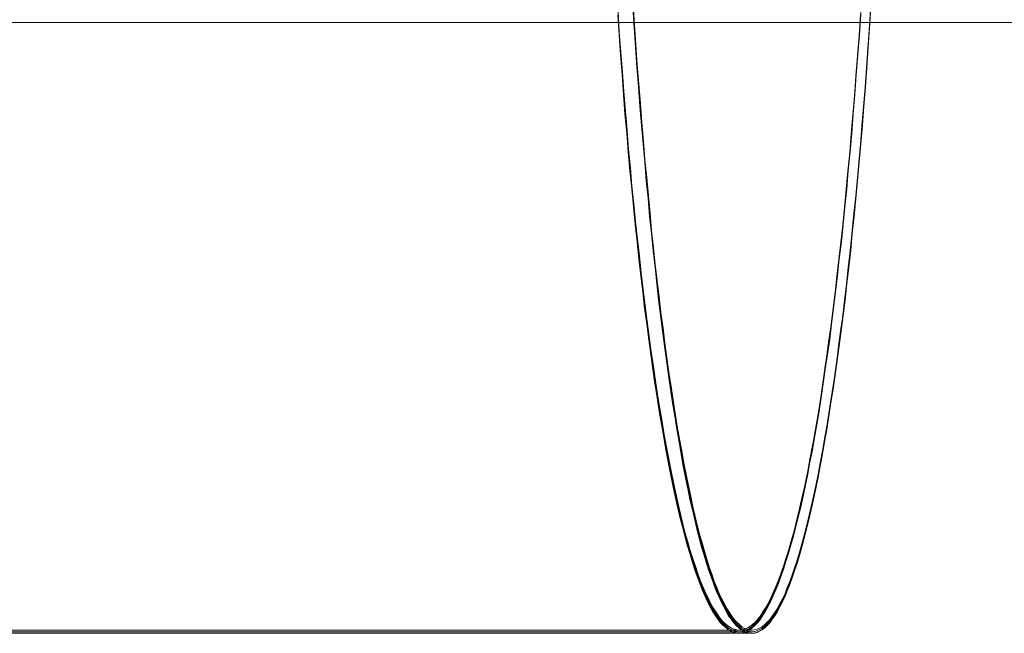
# Model space of a CAD drawing. Units: millimetres. Extents: x -7633 to 408035, y -3372 to 4270.
# Drawn here: x 513 to 524, y 2056 to 2063 of the extents above; entities that cross this region are included whole.
import ezdxf

# ---------------------------------------------------------------- set-up
doc = ezdxf.new("R2010")
doc.units = ezdxf.units.MM
doc.layers.add('Opvangzone', color=7, linetype='Continuous', true_color=0x00a19a)
doc.layers.add('Toestel 2D', color=7, linetype='Continuous', lineweight=20)

# ---------------------------------------------------------------- blocks, each defined once
blk = doc.blocks.new('WP-BB42-1')
at = {"layer": 'Toestel 2D', "linetype": 'Continuous', "lineweight": 0}
for p, q in [((-5753.507, 2063.466, -4000), (6278.328, 2063.466, -4000)), ((-5753.507, 2063.466, -5000), (6278.328, 2063.466, -5000))]:
    blk.add_line(p, q, dxfattribs=at)
at = {"layer": 'Toestel 2D', "elevation": 1002.381, "flags": 128}
for points in [[(522.54, 2063.553), (522.525, 2063.318), (522.507, 2063.086), (522.489, 2062.857), (522.475, 2062.631), (522.454, 2062.408), (522.436, 2062.191), (522.418, 2061.974), (522.397, 2061.76), (522.379, 2061.549), (522.359, 2061.344), (522.338, 2061.142), (522.317, 2060.943), (522.293, 2060.746), (522.272, 2060.553), (522.252, 2060.363), (522.228, 2060.179), (522.204, 2059.997), (522.18, 2059.822), (522.156, 2059.649), (522.133, 2059.48), (522.109, 2059.313), (522.085, 2059.153), (522.058, 2058.998), (522.035, 2058.844), (522.008, 2058.695), (521.981, 2058.552), (521.957, 2058.412), (521.931, 2058.279), (521.904, 2058.148), (521.874, 2058.023), (521.847, 2057.901), (521.821, 2057.785), (521.794, 2057.672), (521.764, 2057.565), (521.737, 2057.464), (521.708, 2057.366), (521.681, 2057.271), (521.651, 2057.185), (521.621, 2057.101), (521.592, 2057.024), (521.565, 2056.95), (521.535, 2056.881), (521.505, 2056.816), (521.476, 2056.759), (521.446, 2056.706), (521.416, 2056.658), (521.386, 2056.614), (521.357, 2056.575), (521.324, 2056.542), (521.294, 2056.513), (521.265, 2056.492), (521.235, 2056.474), (521.205, 2056.459), (521.175, 2056.453), (521.143, 2056.45), (521.113, 2056.453), (521.083, 2056.459), (521.053, 2056.474), (521.024, 2056.492), (520.994, 2056.516), (520.961, 2056.542), (520.932, 2056.575), (520.902, 2056.614), (520.872, 2056.658), (520.842, 2056.706), (520.813, 2056.759), (520.783, 2056.819), (520.753, 2056.881), (520.723, 2056.95), (520.697, 2057.024), (520.667, 2057.101), (520.637, 2057.185), (520.61, 2057.274), (520.581, 2057.366), (520.551, 2057.464), (520.524, 2057.565), (520.497, 2057.672), (520.468, 2057.785), (520.441, 2057.901), (520.414, 2058.023), (520.387, 2058.148), (520.361, 2058.279), (520.334, 2058.415), (520.307, 2058.552), (520.283, 2058.698), (520.257, 2058.847), (520.23, 2058.998), (520.206, 2059.156), (520.182, 2059.316), (520.159, 2059.48), (520.135, 2059.649), (520.111, 2059.822), (520.087, 2060), (520.063, 2060.181), (520.043, 2060.366), (520.019, 2060.553), (519.998, 2060.746), (519.977, 2060.943), (519.956, 2061.142), (519.936, 2061.344), (519.915, 2061.552), (519.894, 2061.76), (519.876, 2061.974), (519.858, 2062.191), (519.837, 2062.411), (519.82, 2062.634), (519.805, 2062.86), (519.787, 2063.089), (519.769, 2063.318), (519.754, 2063.553)], [(522.545, 2063.592), (522.53, 2063.357), (522.512, 2063.125), (522.494, 2062.897), (522.476, 2062.671), (522.458, 2062.448), (522.441, 2062.228), (522.423, 2062.011), (522.402, 2061.797), (522.384, 2061.589), (522.363, 2061.381), (522.343, 2061.179), (522.322, 2060.98), (522.298, 2060.784), (522.277, 2060.591), (522.256, 2060.401), (522.233, 2060.217), (522.209, 2060.035), (522.188, 2059.86), (522.164, 2059.688), (522.138, 2059.518), (522.114, 2059.352), (522.09, 2059.191), (522.066, 2059.034), (522.039, 2058.882), (522.013, 2058.734), (521.989, 2058.591), (521.962, 2058.452), (521.936, 2058.315), (521.909, 2058.187), (521.882, 2058.059), (521.855, 2057.938), (521.826, 2057.822), (521.799, 2057.709), (521.772, 2057.602), (521.742, 2057.501), (521.716, 2057.403), (521.686, 2057.311), (521.656, 2057.221), (521.629, 2057.138), (521.6, 2057.061), (521.57, 2056.987), (521.54, 2056.918), (521.511, 2056.856), (521.481, 2056.797), (521.451, 2056.743), (521.421, 2056.696), (521.392, 2056.651), (521.362, 2056.612), (521.332, 2056.58), (521.303, 2056.553), (521.273, 2056.529), (521.243, 2056.511), (521.211, 2056.496), (521.181, 2056.491), (521.151, 2056.488), (521.121, 2056.491), (521.092, 2056.496), (521.059, 2056.511), (521.029, 2056.529), (521, 2056.553), (520.97, 2056.58), (520.94, 2056.612), (520.91, 2056.651), (520.881, 2056.696), (520.851, 2056.743), (520.821, 2056.797), (520.792, 2056.856), (520.762, 2056.918), (520.732, 2056.987), (520.702, 2057.061), (520.673, 2057.138), (520.646, 2057.221), (520.616, 2057.311), (520.587, 2057.403), (520.56, 2057.501), (520.53, 2057.602), (520.503, 2057.709), (520.477, 2057.822), (520.447, 2057.938), (520.42, 2058.059), (520.393, 2058.187), (520.367, 2058.315), (520.34, 2058.452), (520.313, 2058.591), (520.289, 2058.734), (520.263, 2058.882), (520.236, 2059.034), (520.212, 2059.191), (520.188, 2059.352), (520.165, 2059.518), (520.138, 2059.688), (520.114, 2059.86), (520.093, 2060.035), (520.07, 2060.217), (520.046, 2060.401), (520.025, 2060.591), (520.004, 2060.784), (519.98, 2060.98), (519.96, 2061.179), (519.939, 2061.381), (519.918, 2061.589), (519.9, 2061.797), (519.879, 2062.011), (519.862, 2062.228), (519.844, 2062.448), (519.826, 2062.671), (519.808, 2062.897), (519.79, 2063.125), (519.772, 2063.357), (519.758, 2063.592)], [(522.545, 2063.573), (522.53, 2063.338), (522.512, 2063.107), (522.494, 2062.878), (522.476, 2062.652), (522.458, 2062.429), (522.441, 2062.209), (522.423, 2061.992), (522.402, 2061.779), (522.384, 2061.571), (522.363, 2061.363), (522.343, 2061.161), (522.322, 2060.961), (522.298, 2060.765), (522.277, 2060.572), (522.256, 2060.382), (522.233, 2060.198), (522.209, 2060.017), (522.188, 2059.841), (522.164, 2059.669), (522.138, 2059.5), (522.114, 2059.333), (522.09, 2059.173), (522.066, 2059.015), (522.039, 2058.864), (522.013, 2058.715), (521.989, 2058.573), (521.962, 2058.433), (521.936, 2058.296), (521.909, 2058.168), (521.882, 2058.041), (521.855, 2057.919), (521.826, 2057.803), (521.799, 2057.69), (521.772, 2057.583), (521.742, 2057.482), (521.716, 2057.384), (521.686, 2057.292), (521.656, 2057.203), (521.629, 2057.12), (521.6, 2057.042), (521.57, 2056.968), (521.54, 2056.9), (521.511, 2056.837), (521.481, 2056.778), (521.451, 2056.724), (521.421, 2056.677), (521.392, 2056.632), (521.362, 2056.594), (521.332, 2056.561), (521.303, 2056.534), (521.273, 2056.51), (521.243, 2056.493), (521.211, 2056.478), (521.181, 2056.472), (521.151, 2056.469), (521.121, 2056.472), (521.092, 2056.478), (521.059, 2056.493), (521.029, 2056.51), (521, 2056.534), (520.97, 2056.561), (520.94, 2056.594), (520.91, 2056.632), (520.881, 2056.677), (520.851, 2056.724), (520.821, 2056.778), (520.792, 2056.837), (520.762, 2056.9), (520.732, 2056.968), (520.702, 2057.042), (520.673, 2057.12), (520.646, 2057.203), (520.616, 2057.292), (520.587, 2057.384), (520.56, 2057.482), (520.53, 2057.583), (520.503, 2057.69), (520.477, 2057.803), (520.447, 2057.919), (520.42, 2058.041), (520.393, 2058.168), (520.367, 2058.296), (520.34, 2058.433), (520.313, 2058.573), (520.289, 2058.715), (520.263, 2058.864), (520.236, 2059.015), (520.212, 2059.173), (520.188, 2059.333), (520.165, 2059.5), (520.138, 2059.669), (520.114, 2059.841), (520.093, 2060.017), (520.07, 2060.198), (520.046, 2060.382), (520.025, 2060.572), (520.004, 2060.765), (519.98, 2060.961), (519.96, 2061.161), (519.939, 2061.363), (519.918, 2061.571), (519.9, 2061.779), (519.879, 2061.992), (519.862, 2062.209), (519.844, 2062.429), (519.826, 2062.652), (519.808, 2062.878), (519.79, 2063.107), (519.772, 2063.338), (519.758, 2063.573)], [(522.545, 2063.573), (522.53, 2063.338), (522.512, 2063.107), (522.494, 2062.878), (522.476, 2062.652), (522.458, 2062.429), (522.441, 2062.209), (522.423, 2061.992), (522.402, 2061.779), (522.384, 2061.571), (522.363, 2061.363), (522.343, 2061.161), (522.322, 2060.961), (522.298, 2060.765), (522.277, 2060.572), (522.256, 2060.382), (522.233, 2060.198), (522.209, 2060.017), (522.188, 2059.841), (522.164, 2059.669), (522.138, 2059.5), (522.114, 2059.333), (522.09, 2059.173), (522.066, 2059.015), (522.039, 2058.864), (522.013, 2058.715), (521.989, 2058.573), (521.962, 2058.433), (521.936, 2058.296), (521.909, 2058.168), (521.882, 2058.041), (521.855, 2057.919), (521.826, 2057.803), (521.799, 2057.69), (521.772, 2057.583), (521.742, 2057.482), (521.716, 2057.384), (521.686, 2057.292), (521.656, 2057.203), (521.629, 2057.12), (521.6, 2057.042), (521.57, 2056.968), (521.54, 2056.9), (521.511, 2056.837), (521.481, 2056.778), (521.451, 2056.724), (521.421, 2056.677), (521.392, 2056.632), (521.362, 2056.594), (521.332, 2056.561), (521.303, 2056.534), (521.273, 2056.51), (521.243, 2056.493), (521.211, 2056.478), (521.181, 2056.472), (521.151, 2056.469), (521.121, 2056.472), (521.092, 2056.478), (521.059, 2056.493), (521.029, 2056.51), (521, 2056.534), (520.97, 2056.561), (520.94, 2056.594), (520.91, 2056.632), (520.881, 2056.677), (520.851, 2056.724), (520.821, 2056.778), (520.792, 2056.837), (520.762, 2056.9), (520.732, 2056.968), (520.702, 2057.042), (520.673, 2057.12), (520.646, 2057.203), (520.616, 2057.292), (520.587, 2057.384), (520.56, 2057.482), (520.53, 2057.583), (520.503, 2057.69), (520.477, 2057.803), (520.447, 2057.919), (520.42, 2058.041), (520.393, 2058.168), (520.367, 2058.296), (520.34, 2058.433), (520.313, 2058.573), (520.289, 2058.715), (520.263, 2058.864), (520.236, 2059.015), (520.212, 2059.173), (520.188, 2059.333), (520.165, 2059.5), (520.138, 2059.669), (520.114, 2059.841), (520.093, 2060.017), (520.07, 2060.198), (520.046, 2060.382), (520.025, 2060.572), (520.004, 2060.765), (519.98, 2060.961), (519.96, 2061.161), (519.939, 2061.363), (519.918, 2061.571), (519.9, 2061.779), (519.879, 2061.992), (519.862, 2062.209), (519.844, 2062.429), (519.826, 2062.652), (519.808, 2062.878), (519.79, 2063.107), (519.772, 2063.338), (519.758, 2063.573)], [(519.758, 2063.573), (519.772, 2063.338), (519.79, 2063.107), (519.808, 2062.878), (519.826, 2062.652), (519.844, 2062.429), (519.862, 2062.209), (519.879, 2061.992), (519.9, 2061.779), (519.918, 2061.571), (519.939, 2061.363), (519.96, 2061.161), (519.98, 2060.961), (520.004, 2060.765), (520.025, 2060.572), (520.046, 2060.382), (520.07, 2060.198), (520.093, 2060.017), (520.114, 2059.841), (520.138, 2059.669), (520.165, 2059.5), (520.188, 2059.333), (520.212, 2059.173), (520.236, 2059.015), (520.263, 2058.864), (520.289, 2058.715), (520.313, 2058.573), (520.34, 2058.433), (520.367, 2058.296), (520.393, 2058.168), (520.42, 2058.041), (520.447, 2057.919), (520.477, 2057.803), (520.503, 2057.69), (520.53, 2057.583), (520.56, 2057.482), (520.587, 2057.384), (520.616, 2057.292), (520.646, 2057.203), (520.673, 2057.12), (520.702, 2057.042), (520.732, 2056.968), (520.762, 2056.9), (520.792, 2056.837), (520.821, 2056.778), (520.851, 2056.724), (520.881, 2056.677), (520.91, 2056.632), (520.94, 2056.594), (520.97, 2056.561), (521, 2056.534), (521.029, 2056.51), (521.059, 2056.493), (521.092, 2056.478), (521.121, 2056.472), (521.151, 2056.469), (521.151, 2056.469), (521.181, 2056.472), (521.211, 2056.478), (521.243, 2056.493), (521.273, 2056.51), (521.303, 2056.534), (521.332, 2056.561), (521.362, 2056.594), (521.392, 2056.632), (521.421, 2056.677), (521.451, 2056.724), (521.481, 2056.778), (521.511, 2056.837), (521.54, 2056.9), (521.57, 2056.968), (521.6, 2057.042), (521.629, 2057.12), (521.656, 2057.203), (521.686, 2057.292), (521.716, 2057.384), (521.742, 2057.482), (521.772, 2057.583), (521.799, 2057.69), (521.826, 2057.803), (521.855, 2057.919), (521.882, 2058.041), (521.909, 2058.168), (521.936, 2058.296), (521.962, 2058.433), (521.989, 2058.573), (522.013, 2058.715), (522.039, 2058.864), (522.066, 2059.015), (522.09, 2059.173), (522.114, 2059.333), (522.138, 2059.5), (522.164, 2059.669), (522.188, 2059.841), (522.209, 2060.017), (522.233, 2060.198), (522.256, 2060.382), (522.277, 2060.572), (522.298, 2060.765), (522.322, 2060.961), (522.343, 2061.161), (522.363, 2061.363), (522.384, 2061.571), (522.402, 2061.779), (522.423, 2061.992), (522.441, 2062.209), (522.458, 2062.429), (522.476, 2062.652), (522.494, 2062.878), (522.512, 2063.107), (522.53, 2063.338), (522.545, 2063.573)], [(522.545, 2063.573), (522.53, 2063.338), (522.512, 2063.107), (522.494, 2062.878), (522.476, 2062.652), (522.458, 2062.429), (522.441, 2062.209), (522.423, 2061.992), (522.402, 2061.779), (522.384, 2061.571), (522.363, 2061.363), (522.343, 2061.161), (522.322, 2060.961), (522.298, 2060.765), (522.277, 2060.572), (522.256, 2060.382), (522.233, 2060.198), (522.209, 2060.017), (522.188, 2059.841), (522.164, 2059.669), (522.138, 2059.5), (522.114, 2059.333), (522.09, 2059.173), (522.066, 2059.015), (522.039, 2058.864), (522.013, 2058.715), (521.989, 2058.573), (521.962, 2058.433), (521.936, 2058.296), (521.909, 2058.168), (521.882, 2058.041), (521.855, 2057.919), (521.826, 2057.803), (521.799, 2057.69), (521.772, 2057.583), (521.742, 2057.482), (521.716, 2057.384), (521.686, 2057.292), (521.656, 2057.203), (521.629, 2057.12), (521.6, 2057.042), (521.57, 2056.968), (521.54, 2056.9), (521.511, 2056.837), (521.481, 2056.778), (521.451, 2056.724), (521.421, 2056.677), (521.392, 2056.632), (521.362, 2056.594), (521.332, 2056.561), (521.303, 2056.534), (521.273, 2056.51), (521.243, 2056.493), (521.211, 2056.478), (521.181, 2056.472), (521.151, 2056.469), (521.121, 2056.472), (521.092, 2056.478), (521.059, 2056.493), (521.029, 2056.51), (521, 2056.534), (520.97, 2056.561), (520.94, 2056.594), (520.91, 2056.632), (520.881, 2056.677), (520.851, 2056.724), (520.821, 2056.778), (520.792, 2056.837), (520.762, 2056.9), (520.732, 2056.968), (520.702, 2057.042), (520.673, 2057.12), (520.646, 2057.203), (520.616, 2057.292), (520.587, 2057.384), (520.56, 2057.482), (520.53, 2057.583), (520.503, 2057.69), (520.477, 2057.803), (520.447, 2057.919), (520.42, 2058.041), (520.393, 2058.168), (520.367, 2058.296), (520.34, 2058.433), (520.313, 2058.573), (520.289, 2058.715), (520.263, 2058.864), (520.236, 2059.015), (520.212, 2059.173), (520.188, 2059.333), (520.165, 2059.5), (520.138, 2059.669), (520.114, 2059.841), (520.093, 2060.017), (520.07, 2060.198), (520.046, 2060.382), (520.025, 2060.572), (520.004, 2060.765), (519.98, 2060.961), (519.96, 2061.161), (519.939, 2061.363), (519.918, 2061.571), (519.9, 2061.779), (519.879, 2061.992), (519.862, 2062.209), (519.844, 2062.429), (519.826, 2062.652), (519.808, 2062.878), (519.79, 2063.107), (519.772, 2063.338), (519.758, 2063.573)], [(519.758, 2063.555), (519.772, 2063.32), (519.79, 2063.088), (519.808, 2062.859), (519.826, 2062.633), (519.844, 2062.411), (519.862, 2062.191), (519.879, 2061.974), (519.9, 2061.76), (519.918, 2061.552), (519.939, 2061.344), (519.96, 2061.142), (519.98, 2060.943), (520.004, 2060.747), (520.025, 2060.554), (520.046, 2060.363), (520.07, 2060.179), (520.093, 2059.998), (520.114, 2059.823), (520.138, 2059.65), (520.165, 2059.481), (520.188, 2059.315), (520.212, 2059.154), (520.236, 2058.997), (520.263, 2058.845), (520.289, 2058.696), (520.313, 2058.554), (520.34, 2058.414), (520.367, 2058.278), (520.393, 2058.15), (520.42, 2058.022), (520.447, 2057.9), (520.477, 2057.784), (520.503, 2057.671), (520.53, 2057.564), (520.56, 2057.463), (520.587, 2057.365), (520.616, 2057.273), (520.646, 2057.184), (520.673, 2057.101), (520.702, 2057.024), (520.732, 2056.949), (520.762, 2056.881), (520.792, 2056.819), (520.821, 2056.759), (520.851, 2056.706), (520.881, 2056.658), (520.91, 2056.614), (520.94, 2056.575), (520.97, 2056.542), (521, 2056.516), (521.029, 2056.492), (521.059, 2056.474), (521.092, 2056.459), (521.121, 2056.453), (521.151, 2056.45), (521.151, 2056.45), (521.181, 2056.453), (521.211, 2056.459), (521.243, 2056.474), (521.273, 2056.492), (521.303, 2056.516), (521.332, 2056.542), (521.362, 2056.575), (521.392, 2056.614), (521.421, 2056.658), (521.451, 2056.706), (521.481, 2056.759), (521.511, 2056.819), (521.54, 2056.881), (521.57, 2056.949), (521.6, 2057.024), (521.629, 2057.101), (521.656, 2057.184), (521.686, 2057.273), (521.716, 2057.365), (521.742, 2057.463), (521.772, 2057.564), (521.799, 2057.671), (521.826, 2057.784), (521.855, 2057.9), (521.882, 2058.022), (521.909, 2058.15), (521.936, 2058.278), (521.962, 2058.414), (521.989, 2058.554), (522.013, 2058.696), (522.039, 2058.845), (522.066, 2058.997), (522.09, 2059.154), (522.114, 2059.315), (522.138, 2059.481), (522.164, 2059.65), (522.188, 2059.823), (522.209, 2059.998), (522.233, 2060.179), (522.256, 2060.363), (522.277, 2060.554), (522.298, 2060.747), (522.322, 2060.943), (522.343, 2061.142), (522.363, 2061.344), (522.384, 2061.552), (522.402, 2061.76), (522.423, 2061.974), (522.441, 2062.191), (522.458, 2062.411), (522.476, 2062.633), (522.494, 2062.859), (522.512, 2063.088), (522.53, 2063.32), (522.545, 2063.555)], [(522.659, 2063.636), (522.644, 2063.401), (522.627, 2063.172), (522.612, 2062.946), (522.594, 2062.721), (522.576, 2062.501), (522.558, 2062.281), (522.54, 2062.066), (522.523, 2061.855), (522.502, 2061.644), (522.484, 2061.439), (522.463, 2061.237), (522.442, 2061.038), (522.424, 2060.842), (522.401, 2060.651), (522.38, 2060.464), (522.359, 2060.277), (522.338, 2060.098), (522.314, 2059.92), (522.291, 2059.747), (522.27, 2059.578), (522.246, 2059.411), (522.222, 2059.251), (522.198, 2059.093), (522.175, 2058.939), (522.148, 2058.79), (522.124, 2058.644), (522.1, 2058.505), (522.074, 2058.368), (522.047, 2058.237), (522.023, 2058.109), (521.996, 2057.987), (521.97, 2057.868), (521.943, 2057.755), (521.916, 2057.645), (521.889, 2057.538), (521.863, 2057.44), (521.836, 2057.345), (521.806, 2057.253), (521.779, 2057.167), (521.753, 2057.086), (521.723, 2057.009), (521.696, 2056.938), (521.666, 2056.869), (521.637, 2056.81), (521.61, 2056.751), (521.58, 2056.7), (521.55, 2056.652), (521.524, 2056.611), (521.494, 2056.572), (521.464, 2056.539), (521.434, 2056.513), (521.408, 2056.489), (521.378, 2056.474), (521.348, 2056.459), (521.318, 2056.453), (521.289, 2056.45), (521.262, 2056.453), (521.232, 2056.459), (521.202, 2056.474), (521.173, 2056.489), (521.143, 2056.513), (521.116, 2056.539), (521.087, 2056.572), (521.057, 2056.611), (521.027, 2056.652), (521, 2056.7), (520.971, 2056.753), (520.941, 2056.81), (520.914, 2056.872), (520.884, 2056.938), (520.858, 2057.009), (520.831, 2057.086), (520.801, 2057.167), (520.774, 2057.253), (520.748, 2057.345), (520.718, 2057.44), (520.691, 2057.541), (520.664, 2057.645), (520.638, 2057.755), (520.611, 2057.868), (520.584, 2057.987), (520.56, 2058.109), (520.534, 2058.237), (520.507, 2058.371), (520.483, 2058.505), (520.459, 2058.647), (520.432, 2058.79), (520.409, 2058.942), (520.385, 2059.093), (520.361, 2059.251), (520.337, 2059.411), (520.314, 2059.578), (520.29, 2059.747), (520.269, 2059.92), (520.245, 2060.098), (520.224, 2060.28), (520.204, 2060.464), (520.183, 2060.651), (520.162, 2060.844), (520.141, 2061.041), (520.12, 2061.237), (520.102, 2061.442), (520.082, 2061.647), (520.064, 2061.855), (520.046, 2062.066), (520.028, 2062.283), (520.01, 2062.501), (519.992, 2062.724), (519.975, 2062.946), (519.96, 2063.172), (519.942, 2063.404), (519.927, 2063.636)], [(522.661, 2063.672), (522.646, 2063.44), (522.631, 2063.212), (522.613, 2062.983), (522.599, 2062.76), (522.581, 2062.537), (522.563, 2062.32), (522.545, 2062.103), (522.527, 2061.892), (522.506, 2061.684), (522.489, 2061.476), (522.468, 2061.274), (522.447, 2061.075), (522.429, 2060.882), (522.408, 2060.689), (522.385, 2060.502), (522.364, 2060.315), (522.343, 2060.133), (522.319, 2059.958), (522.298, 2059.786), (522.275, 2059.616), (522.251, 2059.45), (522.227, 2059.289), (522.203, 2059.132), (522.18, 2058.977), (522.156, 2058.829), (522.129, 2058.683), (522.105, 2058.544), (522.079, 2058.407), (522.055, 2058.276), (522.028, 2058.148), (522.001, 2058.024), (521.975, 2057.905), (521.948, 2057.792), (521.921, 2057.682), (521.894, 2057.578), (521.868, 2057.477), (521.841, 2057.382), (521.814, 2057.29), (521.784, 2057.204), (521.758, 2057.123), (521.731, 2057.046), (521.701, 2056.975), (521.675, 2056.909), (521.645, 2056.847), (521.615, 2056.791), (521.588, 2056.737), (521.559, 2056.69), (521.529, 2056.648), (521.502, 2056.609), (521.472, 2056.577), (521.443, 2056.55), (521.413, 2056.526), (521.383, 2056.511), (521.357, 2056.496), (521.327, 2056.491), (521.297, 2056.488), (521.267, 2056.491), (521.238, 2056.496), (521.208, 2056.511), (521.181, 2056.526), (521.152, 2056.55), (521.122, 2056.577), (521.092, 2056.609), (521.065, 2056.648), (521.036, 2056.69), (521.006, 2056.737), (520.979, 2056.791), (520.95, 2056.847), (520.92, 2056.909), (520.893, 2056.975), (520.863, 2057.046), (520.837, 2057.123), (520.807, 2057.204), (520.78, 2057.29), (520.753, 2057.382), (520.727, 2057.477), (520.697, 2057.578), (520.67, 2057.682), (520.643, 2057.792), (520.617, 2057.905), (520.593, 2058.024), (520.566, 2058.148), (520.539, 2058.276), (520.513, 2058.407), (520.489, 2058.544), (520.465, 2058.683), (520.438, 2058.829), (520.415, 2058.977), (520.391, 2059.132), (520.367, 2059.289), (520.343, 2059.45), (520.32, 2059.616), (520.296, 2059.786), (520.275, 2059.958), (520.251, 2060.133), (520.23, 2060.315), (520.207, 2060.502), (520.186, 2060.689), (520.165, 2060.882), (520.144, 2061.075), (520.126, 2061.274), (520.106, 2061.476), (520.088, 2061.684), (520.067, 2061.892), (520.049, 2062.103), (520.031, 2062.32), (520.014, 2062.537), (519.996, 2062.76), (519.978, 2062.983), (519.963, 2063.212), (519.948, 2063.44), (519.93, 2063.672)], [(519.93, 2063.653), (519.948, 2063.422), (519.963, 2063.193), (519.978, 2062.964), (519.996, 2062.741), (520.014, 2062.518), (520.031, 2062.301), (520.049, 2062.085), (520.067, 2061.874), (520.088, 2061.666), (520.106, 2061.458), (520.126, 2061.256), (520.144, 2061.057), (520.165, 2060.863), (520.186, 2060.67), (520.207, 2060.483), (520.23, 2060.296), (520.251, 2060.115), (520.275, 2059.939), (520.296, 2059.767), (520.32, 2059.598), (520.343, 2059.431), (520.367, 2059.271), (520.391, 2059.113), (520.415, 2058.959), (520.438, 2058.81), (520.465, 2058.665), (520.489, 2058.525), (520.513, 2058.388), (520.539, 2058.258), (520.566, 2058.13), (520.593, 2058.005), (520.617, 2057.886), (520.643, 2057.773), (520.67, 2057.663), (520.697, 2057.559), (520.727, 2057.458), (520.753, 2057.363), (520.78, 2057.271), (520.807, 2057.185), (520.837, 2057.105), (520.863, 2057.027), (520.893, 2056.956), (520.92, 2056.891), (520.95, 2056.828), (520.979, 2056.772), (521.006, 2056.718), (521.036, 2056.671), (521.065, 2056.629), (521.092, 2056.591), (521.122, 2056.558), (521.152, 2056.531), (521.181, 2056.508), (521.208, 2056.493), (521.238, 2056.478), (521.267, 2056.472), (521.297, 2056.469), (521.297, 2056.469), (521.327, 2056.472), (521.357, 2056.478), (521.383, 2056.493), (521.413, 2056.508), (521.443, 2056.531), (521.472, 2056.558), (521.502, 2056.591), (521.529, 2056.629), (521.559, 2056.671), (521.588, 2056.718), (521.615, 2056.772), (521.645, 2056.828), (521.675, 2056.891), (521.701, 2056.956), (521.731, 2057.027), (521.758, 2057.105), (521.784, 2057.185), (521.814, 2057.271), (521.841, 2057.363), (521.868, 2057.458), (521.894, 2057.559), (521.921, 2057.663), (521.948, 2057.773), (521.975, 2057.886), (522.001, 2058.005), (522.028, 2058.13), (522.055, 2058.258), (522.079, 2058.388), (522.105, 2058.525), (522.129, 2058.665), (522.156, 2058.81), (522.18, 2058.959), (522.203, 2059.113), (522.227, 2059.271), (522.251, 2059.431), (522.275, 2059.598), (522.298, 2059.767), (522.319, 2059.939), (522.343, 2060.115), (522.364, 2060.296), (522.385, 2060.483), (522.408, 2060.67), (522.429, 2060.863), (522.447, 2061.057), (522.468, 2061.256), (522.489, 2061.458), (522.506, 2061.666), (522.527, 2061.874), (522.545, 2062.085), (522.563, 2062.301), (522.581, 2062.518), (522.599, 2062.741), (522.613, 2062.964), (522.631, 2063.193), (522.646, 2063.422), (522.661, 2063.653)], [(522.661, 2063.653), (522.646, 2063.422), (522.631, 2063.193), (522.613, 2062.964), (522.599, 2062.741), (522.581, 2062.518), (522.563, 2062.301), (522.545, 2062.085), (522.527, 2061.874), (522.506, 2061.666), (522.489, 2061.458), (522.468, 2061.256), (522.447, 2061.057), (522.429, 2060.863), (522.408, 2060.67), (522.385, 2060.483), (522.364, 2060.296), (522.343, 2060.115), (522.319, 2059.939), (522.298, 2059.767), (522.275, 2059.598), (522.251, 2059.431), (522.227, 2059.271), (522.203, 2059.113), (522.18, 2058.959), (522.156, 2058.81), (522.129, 2058.665), (522.105, 2058.525), (522.079, 2058.388), (522.055, 2058.258), (522.028, 2058.13), (522.001, 2058.005), (521.975, 2057.886), (521.948, 2057.773), (521.921, 2057.663), (521.894, 2057.559), (521.868, 2057.458), (521.841, 2057.363), (521.814, 2057.271), (521.784, 2057.185), (521.758, 2057.105), (521.731, 2057.027), (521.701, 2056.956), (521.675, 2056.891), (521.645, 2056.828), (521.615, 2056.772), (521.588, 2056.718), (521.559, 2056.671), (521.529, 2056.629), (521.502, 2056.591), (521.472, 2056.558), (521.443, 2056.531), (521.413, 2056.508), (521.383, 2056.493), (521.357, 2056.478), (521.327, 2056.472), (521.297, 2056.469), (521.267, 2056.472), (521.238, 2056.478), (521.208, 2056.493), (521.181, 2056.508), (521.152, 2056.531), (521.122, 2056.558), (521.092, 2056.591), (521.065, 2056.629), (521.036, 2056.671), (521.006, 2056.718), (520.979, 2056.772), (520.95, 2056.828), (520.92, 2056.891), (520.893, 2056.956), (520.863, 2057.027), (520.837, 2057.105), (520.807, 2057.185), (520.78, 2057.271), (520.753, 2057.363), (520.727, 2057.458), (520.697, 2057.559), (520.67, 2057.663), (520.643, 2057.773), (520.617, 2057.886), (520.593, 2058.005), (520.566, 2058.13), (520.539, 2058.258), (520.513, 2058.388), (520.489, 2058.525), (520.465, 2058.665), (520.438, 2058.81), (520.415, 2058.959), (520.391, 2059.113), (520.367, 2059.271), (520.343, 2059.431), (520.32, 2059.598), (520.296, 2059.767), (520.275, 2059.939), (520.251, 2060.115), (520.23, 2060.296), (520.207, 2060.483), (520.186, 2060.67), (520.165, 2060.863), (520.144, 2061.057), (520.126, 2061.256), (520.106, 2061.458), (520.088, 2061.666), (520.067, 2061.874), (520.049, 2062.085), (520.031, 2062.301), (520.014, 2062.518), (519.996, 2062.741), (519.978, 2062.964), (519.963, 2063.193), (519.948, 2063.422), (519.93, 2063.653)], [(522.661, 2063.653), (522.646, 2063.422), (522.631, 2063.193), (522.613, 2062.964), (522.599, 2062.741), (522.581, 2062.518), (522.563, 2062.301), (522.545, 2062.085), (522.527, 2061.874), (522.506, 2061.666), (522.489, 2061.458), (522.468, 2061.256), (522.447, 2061.057), (522.429, 2060.863), (522.408, 2060.67), (522.385, 2060.483), (522.364, 2060.296), (522.343, 2060.115), (522.319, 2059.939), (522.298, 2059.767), (522.275, 2059.598), (522.251, 2059.431), (522.227, 2059.271), (522.203, 2059.113), (522.18, 2058.959), (522.156, 2058.81), (522.129, 2058.665), (522.105, 2058.525), (522.079, 2058.388), (522.055, 2058.258), (522.028, 2058.13), (522.001, 2058.005), (521.975, 2057.886), (521.948, 2057.773), (521.921, 2057.663), (521.894, 2057.559), (521.868, 2057.458), (521.841, 2057.363), (521.814, 2057.271), (521.784, 2057.185), (521.758, 2057.105), (521.731, 2057.027), (521.701, 2056.956), (521.675, 2056.891), (521.645, 2056.828), (521.615, 2056.772), (521.588, 2056.718), (521.559, 2056.671), (521.529, 2056.629), (521.502, 2056.591), (521.472, 2056.558), (521.443, 2056.531), (521.413, 2056.508), (521.383, 2056.493), (521.357, 2056.478), (521.327, 2056.472), (521.297, 2056.469), (521.267, 2056.472), (521.238, 2056.478), (521.208, 2056.493), (521.181, 2056.508), (521.152, 2056.531), (521.122, 2056.558), (521.092, 2056.591), (521.065, 2056.629), (521.036, 2056.671), (521.006, 2056.718), (520.979, 2056.772), (520.95, 2056.828), (520.92, 2056.891), (520.893, 2056.956), (520.863, 2057.027), (520.837, 2057.105), (520.807, 2057.185), (520.78, 2057.271), (520.753, 2057.363), (520.727, 2057.458), (520.697, 2057.559), (520.67, 2057.663), (520.643, 2057.773), (520.617, 2057.886), (520.593, 2058.005), (520.566, 2058.13), (520.539, 2058.258), (520.513, 2058.388), (520.489, 2058.525), (520.465, 2058.665), (520.438, 2058.81), (520.415, 2058.959), (520.391, 2059.113), (520.367, 2059.271), (520.343, 2059.431), (520.32, 2059.598), (520.296, 2059.767), (520.275, 2059.939), (520.251, 2060.115), (520.23, 2060.296), (520.207, 2060.483), (520.186, 2060.67), (520.165, 2060.863), (520.144, 2061.057), (520.126, 2061.256), (520.106, 2061.458), (520.088, 2061.666), (520.067, 2061.874), (520.049, 2062.085), (520.031, 2062.301), (520.014, 2062.518), (519.996, 2062.741), (519.978, 2062.964), (519.963, 2063.193), (519.948, 2063.422), (519.93, 2063.653)], [(522.661, 2063.653), (522.646, 2063.422), (522.631, 2063.193), (522.613, 2062.964), (522.599, 2062.741), (522.581, 2062.518), (522.563, 2062.301), (522.545, 2062.085), (522.527, 2061.874), (522.506, 2061.666), (522.489, 2061.458), (522.468, 2061.256), (522.447, 2061.057), (522.429, 2060.863), (522.408, 2060.67), (522.385, 2060.483), (522.364, 2060.296), (522.343, 2060.115), (522.319, 2059.939), (522.298, 2059.767), (522.275, 2059.598), (522.251, 2059.431), (522.227, 2059.271), (522.203, 2059.113), (522.18, 2058.959), (522.156, 2058.81), (522.129, 2058.665), (522.105, 2058.525), (522.079, 2058.388), (522.055, 2058.258), (522.028, 2058.13), (522.001, 2058.005), (521.975, 2057.886), (521.948, 2057.773), (521.921, 2057.663), (521.894, 2057.559), (521.868, 2057.458), (521.841, 2057.363), (521.814, 2057.271), (521.784, 2057.185), (521.758, 2057.105), (521.731, 2057.027), (521.701, 2056.956), (521.675, 2056.891), (521.645, 2056.828), (521.615, 2056.772), (521.588, 2056.718), (521.559, 2056.671), (521.529, 2056.629), (521.502, 2056.591), (521.472, 2056.558), (521.443, 2056.531), (521.413, 2056.508), (521.383, 2056.493), (521.357, 2056.478), (521.327, 2056.472), (521.297, 2056.469), (521.267, 2056.472), (521.238, 2056.478), (521.208, 2056.493), (521.181, 2056.508), (521.152, 2056.531), (521.122, 2056.558), (521.092, 2056.591), (521.065, 2056.629), (521.036, 2056.671), (521.006, 2056.718), (520.979, 2056.772), (520.95, 2056.828), (520.92, 2056.891), (520.893, 2056.956), (520.863, 2057.027), (520.837, 2057.105), (520.807, 2057.185), (520.78, 2057.271), (520.753, 2057.363), (520.727, 2057.458), (520.697, 2057.559), (520.67, 2057.663), (520.643, 2057.773), (520.617, 2057.886), (520.593, 2058.005), (520.566, 2058.13), (520.539, 2058.258), (520.513, 2058.388), (520.489, 2058.525), (520.465, 2058.665), (520.438, 2058.81), (520.415, 2058.959), (520.391, 2059.113), (520.367, 2059.271), (520.343, 2059.431), (520.32, 2059.598), (520.296, 2059.767), (520.275, 2059.939), (520.251, 2060.115), (520.23, 2060.296), (520.207, 2060.483), (520.186, 2060.67), (520.165, 2060.863), (520.144, 2061.057), (520.126, 2061.256), (520.106, 2061.458), (520.088, 2061.666), (520.067, 2061.874), (520.049, 2062.085), (520.031, 2062.301), (520.014, 2062.518), (519.996, 2062.741), (519.978, 2062.964), (519.963, 2063.193), (519.948, 2063.422), (519.93, 2063.653)], [(519.93, 2063.635), (519.948, 2063.403), (519.963, 2063.174), (519.978, 2062.945), (519.996, 2062.723), (520.014, 2062.5), (520.031, 2062.283), (520.049, 2062.066), (520.067, 2061.855), (520.088, 2061.647), (520.106, 2061.439), (520.126, 2061.237), (520.144, 2061.038), (520.165, 2060.845), (520.186, 2060.652), (520.207, 2060.464), (520.23, 2060.277), (520.251, 2060.096), (520.275, 2059.921), (520.296, 2059.748), (520.32, 2059.579), (520.343, 2059.413), (520.367, 2059.252), (520.391, 2059.095), (520.415, 2058.94), (520.438, 2058.792), (520.465, 2058.646), (520.489, 2058.506), (520.513, 2058.37), (520.539, 2058.239), (520.566, 2058.111), (520.593, 2057.986), (520.617, 2057.868), (520.643, 2057.755), (520.67, 2057.645), (520.697, 2057.541), (520.727, 2057.44), (520.753, 2057.345), (520.78, 2057.252), (520.807, 2057.166), (520.837, 2057.086), (520.863, 2057.009), (520.893, 2056.938), (520.92, 2056.872), (520.95, 2056.81), (520.979, 2056.753), (521.006, 2056.7), (521.036, 2056.652), (521.065, 2056.611), (521.092, 2056.572), (521.122, 2056.539), (521.152, 2056.513), (521.181, 2056.489), (521.208, 2056.474), (521.238, 2056.459), (521.267, 2056.453), (521.297, 2056.45), (521.297, 2056.45), (521.327, 2056.453), (521.357, 2056.459), (521.383, 2056.474), (521.413, 2056.489), (521.443, 2056.513), (521.472, 2056.539), (521.502, 2056.572), (521.529, 2056.611), (521.559, 2056.652), (521.588, 2056.7), (521.615, 2056.753), (521.645, 2056.81), (521.675, 2056.872), (521.701, 2056.938), (521.731, 2057.009), (521.758, 2057.086), (521.784, 2057.166), (521.814, 2057.252), (521.841, 2057.345), (521.868, 2057.44), (521.894, 2057.541), (521.921, 2057.645), (521.948, 2057.755), (521.975, 2057.868), (522.001, 2057.986), (522.028, 2058.111), (522.055, 2058.239), (522.079, 2058.37), (522.105, 2058.506), (522.129, 2058.646), (522.156, 2058.792), (522.18, 2058.94), (522.203, 2059.095), (522.227, 2059.252), (522.251, 2059.413), (522.275, 2059.579), (522.298, 2059.748), (522.319, 2059.921), (522.343, 2060.096), (522.364, 2060.277), (522.385, 2060.464), (522.408, 2060.652), (522.429, 2060.845), (522.447, 2061.038), (522.468, 2061.237), (522.489, 2061.439), (522.506, 2061.647), (522.527, 2061.855), (522.545, 2062.066), (522.563, 2062.283), (522.581, 2062.5), (522.599, 2062.723), (522.613, 2062.945), (522.631, 2063.174), (522.646, 2063.403), (522.661, 2063.635)], [(521.146, 2056.45), (481.404, 2056.468), (521.143, 2056.45)]]:
    blk.add_lwpolyline(points, dxfattribs=at)
for points in [[(521.151, 2056.488), (481.41, 2056.488)], [(521.151, 2056.469), (481.41, 2056.469)], [(521.151, 2056.469), (481.41, 2056.469)], [(521.151, 2056.469), (481.41, 2056.469)], [(521.151, 2056.469), (481.41, 2056.469)], [(521.289, 2056.45), (481.538, 2056.468)], [(521.297, 2056.488), (481.544, 2056.488)], [(521.297, 2056.469), (481.544, 2056.469)], [(521.297, 2056.469), (481.544, 2056.469)], [(521.297, 2056.469), (481.544, 2056.469)], [(521.297, 2056.469), (481.544, 2056.469)], [(521.151, 2056.45), (481.41, 2056.45)], [(521.297, 2056.45), (481.544, 2056.45)]]:
    blk.add_lwpolyline(points, close=True, dxfattribs=at)

msp = doc.modelspace()

# ---------------------------------------------------------------- block references
at = {"layer": 'Opvangzone'}
msp.add_blockref('WP-BB42-1', (0, 0), dxfattribs=at)

doc.saveas('drawing.dxf')
